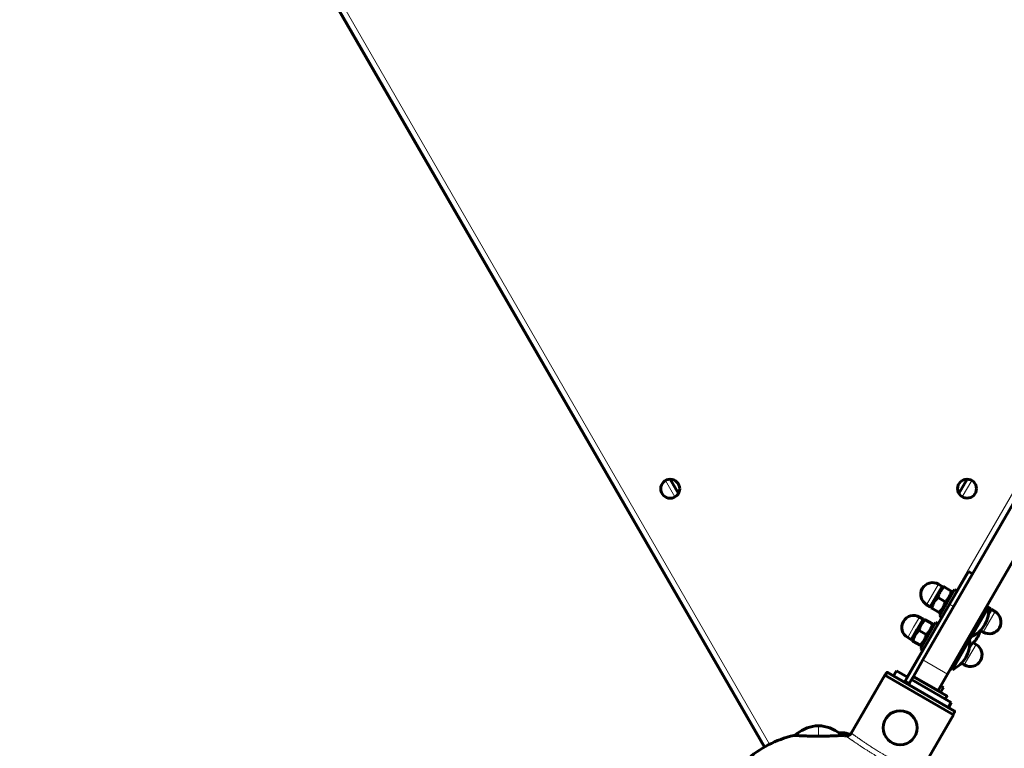
# Model space of a CAD drawing. Units: millimetres. Extents: x -5572 to 6924, y -5928 to 5746.
# Drawn here: x -379 to 140, y -1197 to -812 of the extents above; entities that cross this region are included whole.
import ezdxf

# ---------------------------------------------------------------- set-up
doc = ezdxf.new("R2010")
doc.units = ezdxf.units.MM
doc.linetypes.add('K5LT_BASIC', pattern=[0])
doc.linetypes.add('K5LT_THIN', pattern=[0])

msp = doc.modelspace()

# ---------------------------------------------------------------- linework, layer by layer
at = {"color": 7, "linetype": 'K5LT_THIN', "lineweight": 18}
for p, q in [((-376.88, -513.77), (16.44, -1194.59)), ((114.98, -1113.56), (414.34, -594.73)), ((-33.55, -1064.08), (-38.55, -1055.42)), ((123.15, -1055.38), (118.15, -1064.04)), ((102.45, -1115.56), (105.57, -1110.15)), ((99.32, -1120.98), (102.45, -1115.56)), ((111.41, -1120.73), (113.58, -1121.98)), ((92.45, -1132.88), (95.58, -1127.47)), ((104.98, -1130.88), (106.98, -1127.41)), ((129.21, -1135.45), (135.46, -1124.62)), ((89.33, -1138.3), (92.45, -1132.88)), ((119.21, -1152.77), (125.46, -1141.94)), ((88.74, -1159.03), (96.99, -1144.74)), ((110.33, -1157.63), (97.34, -1150.13)), ((78.16, -1156.96), (114.01, -1177.65)), ((88.17, -1161.01), (90.34, -1162.26)), ((109.88, -1169.61), (92.04, -1159.31)), ((42.21, -1184.94), (42.21, -1190.35)), ((58.4, -1189.22), (58.18, -1189.97))]:
    msp.add_line(p, q, dxfattribs=at)
at = {"color": 150, "linetype": 'K5LT_BASIC', "lineweight": 60}
for p, q in [((-379.49, -515.49), (13.69, -1196.08)), ((-379.38, -515.43), (13.8, -1196.02)), ((97.34, -1150.13), (437.18, -561.15)), ((110.33, -1157.63), (450.17, -568.64)), ((-31.72, -1062.25), (-36.05, -1054.75)), ((120.65, -1054.71), (116.32, -1062.21)), ((121.41, -1103.41), (111.41, -1120.73)), ((121.41, -1103.41), (123.57, -1104.66)), ((104.4, -1116.69), (107.52, -1111.27)), ((107.52, -1111.27), (105.57, -1110.15)), ((107.22, -1111.79), (108.07, -1111.3)), ((108.07, -1111.3), (108.57, -1111.59)), ((108.57, -1111.59), (112.35, -1113.77)), ((101.27, -1122.1), (104.4, -1116.69)), ((105.32, -1117.22), (109.1, -1119.4)), ((106.03, -1126.86), (114.02, -1113.01)), ((112.35, -1113.77), (112.85, -1114.06)), ((112.85, -1114.06), (112.85, -1115.04)), ((115.41, -1113.8), (114.02, -1113.01)), ((111.41, -1120.73), (88.17, -1161.01)), ((101.27, -1122.1), (99.32, -1120.98)), ((101.57, -1121.58), (101.57, -1122.56)), ((102.08, -1122.85), (101.57, -1122.56)), ((131.93, -1122.18), (122.94, -1137.77)), ((131.07, -1121.68), (131.93, -1122.18)), ((132.7, -1122.75), (131.95, -1122.31)), ((133.21, -1123.04), (132.7, -1122.75)), ((97.52, -1128.6), (95.58, -1127.47)), ((102.08, -1122.85), (105.85, -1125.03)), ((106.35, -1125.32), (105.85, -1125.03)), ((107.41, -1127.66), (106.03, -1126.86)), ((106.35, -1125.32), (107.2, -1124.83)), ((131.85, -1126.37), (133.51, -1123.5)), ((133.21, -1124.02), (133.21, -1123.04)), ((133.51, -1123.5), (135.46, -1124.62)), ((94.4, -1134.01), (97.52, -1128.6)), ((96.03, -1144.19), (104.03, -1130.33)), ((97.22, -1129.12), (98.07, -1128.62)), ((98.07, -1128.62), (98.58, -1128.91)), ((98.58, -1128.91), (102.35, -1131.09)), ((102.35, -1131.09), (102.85, -1131.38)), ((102.85, -1131.38), (102.86, -1132.36)), ((105.42, -1131.13), (104.03, -1130.33)), ((91.28, -1139.42), (89.33, -1138.3)), ((91.28, -1139.42), (94.4, -1134.01)), ((95.33, -1134.54), (99.1, -1136.72)), ((121.94, -1139.51), (122.94, -1137.78)), ((122.07, -1137.28), (122.94, -1137.78)), ((122.94, -1137.77), (122.94, -1137.78)), ((127.72, -1134.59), (129.21, -1135.45)), ((91.58, -1138.9), (91.58, -1139.88)), ((92.08, -1140.17), (91.58, -1139.88)), ((92.08, -1140.17), (95.85, -1142.35)), ((96.36, -1142.64), (95.85, -1142.35)), ((96.36, -1142.64), (97.21, -1142.15)), ((121.94, -1139.51), (113.11, -1154.81)), ((121.07, -1139.01), (121.94, -1139.51)), ((121.86, -1143.67), (122.76, -1142.12)), ((123.93, -1141.06), (125.46, -1141.94)), ((97.42, -1144.99), (96.03, -1144.19)), ((92.34, -1158.8), (97.34, -1150.13)), ((117.68, -1151.89), (119.21, -1152.77)), ((59.34, -1189.07), (77.19, -1158.14)), ((77.19, -1158.14), (113.48, -1179.08)), ((78.16, -1156.96), (77.41, -1158.26)), ((78.84, -1156.78), (113.83, -1176.97)), ((81.83, -1158.5), (83.33, -1155.9)), ((83.33, -1155.9), (89.17, -1159.28)), ((92.34, -1158.8), (90.34, -1162.26)), ((109.7, -1168.93), (92.29, -1158.88)), ((105.33, -1166.29), (92.34, -1158.8)), ((105.33, -1166.29), (110.33, -1157.63)), ((112.08, -1154.6), (112.94, -1155.1)), ((113.11, -1154.81), (112.94, -1155.1)), ((87.67, -1161.88), (88.17, -1161.01)), ((87.67, -1161.88), (89.84, -1163.13)), ((90.34, -1162.26), (89.84, -1163.13)), ((91.34, -1160.53), (112.34, -1172.65)), ((98.7, -1162.58), (98.75, -1162.5)), ((100.87, -1163.83), (98.7, -1162.58)), ((100.92, -1163.75), (100.87, -1163.83)), ((106.78, -1163.78), (108.21, -1164.61)), ((106.71, -1167.21), (108.21, -1164.61)), ((106.71, -1167.21), (107.09, -1167.43)), ((107.09, -1167.43), (109.7, -1168.93)), ((109.88, -1169.61), (109.18, -1170.82)), ((110.84, -1175.25), (112.34, -1172.65)), ((95.63, -1210.01), (113.48, -1179.08)), ((114.01, -1177.65), (113.26, -1178.95)), ((42.21, -1184.94), (40.61, -1184.94)), ((41.08, -1184.94), (42.21, -1184.94)), ((42.21, -1184.94), (43.81, -1184.94)), ((43.81, -1184.94), (42.21, -1184.94)), ((58.4, -1189.22), (56.86, -1188.78)), ((57.31, -1188.91), (58.4, -1189.22)), ((58.4, -1189.22), (59.04, -1189.4)), ((59.04, -1189.4), (58.4, -1189.22))]:
    msp.add_line(p, q, dxfattribs=at)
for centre, radius in [((-36.05, -1059.75), 5), ((120.65, -1059.71), 5), ((85.34, -1185.93), 9)]:
    msp.add_circle(centre, radius, dxfattribs=at)
for centre, radius, start, end in [((102.45, -1115.56), 6.25, 60.0154, 150.0154), ((102.45, -1115.56), 6.25, 150.0154, 240.0154), ((117.04, -1123.98), 15, 330.0154, 6.8853), ((92.45, -1132.88), 6.25, 60.0154, 150.0154), ((132.33, -1130.04), 6.25, 330, 60), ((92.45, -1132.88), 6.25, 150.0154, 240.0154), ((117.04, -1123.98), 15, 293.1455, 330.0154), ((132.33, -1130.04), 6.25, 240, 330), ((113.29, -1130.48), 15, 305.3911, 330.0154), ((113.29, -1130.48), 15, 330.0154, 344.4929), ((107.05, -1141.31), 15, 330.0154, 6.8853), ((122.33, -1147.36), 6.25, 330, 60), ((107.05, -1141.31), 15, 293.1455, 330.0154), ((122.33, -1147.36), 6.25, 240, 330), ((42.21, -1245.44), 57, 103.1835, 132.1484), ((42.21, -1245.44), 57, 75.8067, 76.8165), ((42.21, -1245.44), 57, 119.8937, 120.0156)]:
    msp.add_arc(centre, radius, start, end, dxfattribs=at)
for points, knots in [([(108.57, -1111.59), (108.28, -1111.85), (107.87, -1112.25), (107.39, -1112.78), (107.07, -1113.18), (106.8, -1113.55), (106.56, -1113.91), (106.37, -1114.24), (106.17, -1114.63), (105.96, -1115.09), (105.73, -1115.67), (105.51, -1116.38), (105.39, -1116.92), (105.32, -1117.22)], [0, 0, 0, 0, 2.424814, 3.622366, 4.516961, 5.721302, 6.495218, 7.290915, 8.100936, 9.309794, 10.503731, 12.069634, 14, 14, 14, 14]), ([(105.32, -1117.22), (105.04, -1117.48), (104.62, -1117.88), (104.14, -1118.41), (103.82, -1118.81), (103.55, -1119.18), (103.32, -1119.54), (103.13, -1119.87), (102.92, -1120.26), (102.71, -1120.72), (102.49, -1121.3), (102.27, -1122.01), (102.14, -1122.55), (102.08, -1122.85)], [0, 0, 0, 0, 2.424814, 3.622366, 4.516961, 5.721302, 6.495218, 7.290915, 8.100936, 9.309794, 10.503731, 12.069634, 14, 14, 14, 14]), ([(109.1, -1119.4), (109.39, -1119.14), (109.8, -1118.75), (110.28, -1118.21), (110.61, -1117.81), (110.87, -1117.44), (111.11, -1117.08), (111.3, -1116.75), (111.5, -1116.36), (111.71, -1115.9), (111.94, -1115.32), (112.16, -1114.61), (112.29, -1114.07), (112.35, -1113.77)], [0, 0, 0, 0, 2.424814, 3.622366, 4.516961, 5.721302, 6.495218, 7.290915, 8.100936, 9.309794, 10.503731, 12.069634, 14, 14, 14, 14]), ([(105.85, -1125.03), (106.14, -1124.77), (106.55, -1124.38), (107.03, -1123.84), (107.36, -1123.44), (107.62, -1123.07), (107.86, -1122.71), (108.05, -1122.38), (108.25, -1121.99), (108.46, -1121.53), (108.69, -1120.95), (108.91, -1120.24), (109.04, -1119.7), (109.1, -1119.4)], [0, 0, 0, 0, 2.424814, 3.622366, 4.516961, 5.721302, 6.495218, 7.290915, 8.100936, 9.309794, 10.503731, 12.069634, 14, 14, 14, 14]), ([(132.7, -1122.75), (132.65, -1123.03), (132.54, -1123.48), (132.37, -1124.05), (132.21, -1124.52), (132.09, -1124.83), (132.01, -1125.01)], [0, 0, 0, 0, 2.563301, 4.011197, 5.270215, 7, 7, 7, 7]), ([(98.58, -1128.91), (98.29, -1129.17), (97.87, -1129.57), (97.4, -1130.1), (97.07, -1130.5), (96.8, -1130.87), (96.57, -1131.24), (96.38, -1131.56), (96.17, -1131.95), (95.96, -1132.41), (95.74, -1132.99), (95.52, -1133.7), (95.39, -1134.24), (95.33, -1134.54)], [0, 0, 0, 0, 2.424814, 3.622366, 4.516961, 5.721302, 6.495218, 7.290915, 8.100936, 9.309794, 10.503731, 12.069634, 14, 14, 14, 14]), ([(99.1, -1136.72), (99.39, -1136.47), (99.81, -1136.07), (100.28, -1135.54), (100.61, -1135.13), (100.88, -1134.77), (101.11, -1134.4), (101.3, -1134.08), (101.51, -1133.69), (101.72, -1133.23), (101.94, -1132.64), (102.16, -1131.93), (102.29, -1131.39), (102.35, -1131.09)], [0, 0, 0, 0, 2.424814, 3.622366, 4.516961, 5.721302, 6.495218, 7.290915, 8.100936, 9.309794, 10.503731, 12.069634, 14, 14, 14, 14]), ([(95.33, -1134.54), (95.04, -1134.8), (94.62, -1135.2), (94.15, -1135.73), (93.82, -1136.13), (93.56, -1136.5), (93.32, -1136.87), (93.13, -1137.19), (92.92, -1137.58), (92.71, -1138.04), (92.49, -1138.62), (92.27, -1139.33), (92.14, -1139.87), (92.08, -1140.17)], [0, 0, 0, 0, 2.424814, 3.622366, 4.516961, 5.721302, 6.495218, 7.290915, 8.100936, 9.309794, 10.503731, 12.069634, 14, 14, 14, 14]), ([(95.85, -1142.35), (96.14, -1142.1), (96.56, -1141.7), (97.04, -1141.17), (97.36, -1140.76), (97.63, -1140.4), (97.86, -1140.03), (98.05, -1139.71), (98.26, -1139.32), (98.47, -1138.86), (98.69, -1138.27), (98.91, -1137.56), (99.04, -1137.02), (99.1, -1136.72)], [0, 0, 0, 0, 2.424814, 3.622366, 4.516961, 5.721302, 6.495218, 7.290915, 8.100936, 9.309794, 10.503731, 12.069634, 14, 14, 14, 14]), ([(78.16, -1156.96), (78.18, -1156.94), (78.21, -1156.89), (78.27, -1156.83), (78.32, -1156.8), (78.37, -1156.77), (78.44, -1156.74), (78.52, -1156.72), (78.63, -1156.71), (78.74, -1156.73), (78.82, -1156.77), (78.84, -1156.78)], [0, 0, 0, 0, 1.430826, 2.609207, 3.732046, 4.267432, 5.476377, 7.010312, 8.226663, 10.559595, 12, 12, 12, 12]), ([(109.88, -1169.61), (109.9, -1169.59), (109.92, -1169.53), (109.94, -1169.45), (109.95, -1169.39), (109.95, -1169.33), (109.94, -1169.26), (109.91, -1169.17), (109.86, -1169.07), (109.78, -1168.99), (109.72, -1168.94), (109.7, -1168.93)], [0, 0, 0, 0, 1.430826, 2.609207, 3.732046, 4.267432, 5.476377, 7.010312, 8.432392, 10.769686, 12, 12, 12, 12]), ([(113.83, -1176.97), (113.86, -1176.99), (113.92, -1177.03), (113.99, -1177.11), (114.04, -1177.2), (114.07, -1177.3), (114.08, -1177.39), (114.08, -1177.46), (114.06, -1177.53), (114.04, -1177.59), (114.02, -1177.64), (114.01, -1177.65)], [0, 0, 0, 0, 1.793599, 3.125342, 4.858741, 6.431046, 8.101578, 8.763035, 9.801576, 11.24965, 12, 12, 12, 12]), ([(29.78, -1189.97), (29.69, -1189.97), (29.52, -1189.96), (29.34, -1189.95), (29.23, -1189.94), (29.21, -1189.94), (29.21, -1189.94)], [0, 0, 0, 0, 1.731239, 3.491108, 5.254835, 7, 7, 7, 7]), ([(29.21, -1189.94), (29.21, -1189.94), (29.25, -1189.94), (29.39, -1189.95), (29.59, -1189.96), (29.85, -1189.98), (30.2, -1190), (30.67, -1190.02), (31.16, -1190.05), (31.62, -1190.08), (32, -1190.09), (32.42, -1190.12), (32.88, -1190.14), (33.44, -1190.16), (34.18, -1190.19), (35.21, -1190.23), (36.48, -1190.27), (37.92, -1190.31), (39.43, -1190.34), (40.98, -1190.35), (42.55, -1190.36), (44.11, -1190.35), (45.65, -1190.33), (47.13, -1190.29), (48.54, -1190.25), (49.86, -1190.21), (51, -1190.16), (51.9, -1190.12), (52.54, -1190.09), (53.01, -1190.06), (53.39, -1190.04), (53.73, -1190.03), (54.02, -1190.01), (54.28, -1189.99), (54.58, -1189.98), (54.81, -1189.96), (55.03, -1189.95), (55.17, -1189.94), (55.21, -1189.94), (55.21, -1189.94)], [0, 0, 0, 0, 1.239783, 2.257052, 3.084938, 4.020976, 5.014711, 6.095142, 7.259986, 7.874667, 8.51066, 9.151768, 9.813719, 10.493243, 11.446158, 12.680743, 14.195875, 15.73373, 17.269699, 18.803856, 20.337, 21.869328, 23.401334, 24.933053, 26.464527, 27.995164, 29.524581, 30.785311, 31.777442, 32.489465, 33.188223, 33.858541, 34.512046, 35.146649, 35.777499, 37.013689, 37.61872, 38.817603, 40, 40, 40, 40]), ([(55.21, -1189.94), (55.21, -1189.94), (55.14, -1189.94), (54.91, -1189.96), (54.69, -1189.97), (54.63, -1189.97)], [0, 0, 0, 0, 2.36738, 5.011035, 6, 6, 6, 6]), ([(59.58, -1188.73), (59.51, -1188.86), (59.36, -1189.07), (59.1, -1189.35), (58.82, -1189.6), (58.5, -1189.82), (58.19, -1189.98), (57.88, -1190.09), (57.6, -1190.17), (57.28, -1190.22), (56.95, -1190.24), (56.73, -1190.23), (56.61, -1190.22)], [0, 0, 0, 0, 1.624744, 2.892996, 4.148729, 5.764806, 7.046993, 8.013826, 9.338, 10.331431, 11.653797, 13, 13, 13, 13])]:
    msp.add_open_spline(points, degree=3, knots=knots, dxfattribs=at)
for points in [[(29.78, -1189.97), (32.7, -1187.25), (36.67, -1185.4), (40.61, -1184.94)], [(54.63, -1189.97), (51.71, -1187.25), (47.75, -1185.4), (43.81, -1184.94)], [(52.92, -1188.56), (54.25, -1188.5), (55.58, -1188.57), (56.86, -1188.78)], [(56.61, -1190.22), (56.47, -1190.2), (56.32, -1190.19), (56.18, -1190.18)]]:
    msp.add_open_spline(points, degree=3, dxfattribs=at)
at = {"color": 7, "linetype": 'K5LT_THIN', "lineweight": 18}
for points, knots in [([(96, -1212.95), (95.93, -1212.91), (95.74, -1212.83), (95.32, -1212.63), (94.91, -1212.44), (94.5, -1212.26), (94.07, -1212.05), (93.61, -1211.84), (93.11, -1211.6), (92.52, -1211.32), (91.84, -1211), (91.12, -1210.65), (90.4, -1210.31), (89.75, -1209.99), (89.15, -1209.7), (88.62, -1209.43), (88.11, -1209.18), (87.57, -1208.91), (86.99, -1208.62), (86.33, -1208.29), (85.64, -1207.94), (84.95, -1207.59), (84.31, -1207.25), (83.71, -1206.94), (83.12, -1206.63), (82.47, -1206.29), (81.76, -1205.91), (81.04, -1205.52), (80.33, -1205.14), (79.65, -1204.77), (78.99, -1204.4), (78.35, -1204.05), (77.76, -1203.72), (77.19, -1203.39), (76.58, -1203.04), (75.92, -1202.67), (75.24, -1202.27), (74.56, -1201.88), (73.9, -1201.49), (73.23, -1201.09), (72.56, -1200.69), (71.88, -1200.28), (71.22, -1199.88), (70.58, -1199.49), (69.96, -1199.1), (69.27, -1198.68), (68.59, -1198.25), (67.87, -1197.8), (67.22, -1197.38), (66.6, -1196.98), (66.02, -1196.61), (65.49, -1196.27), (64.95, -1195.91), (64.36, -1195.53), (63.7, -1195.09), (63.05, -1194.66), (62.43, -1194.24), (61.85, -1193.84), (61.26, -1193.45), (60.7, -1193.07), (60.18, -1192.71), (59.69, -1192.37), (59.23, -1192.05), (58.76, -1191.73), (58.35, -1191.44), (57.98, -1191.18), (57.69, -1190.98), (57.45, -1190.81), (57.24, -1190.66), (57.07, -1190.53), (56.91, -1190.42), (56.79, -1190.33), (56.7, -1190.26), (56.65, -1190.23), (56.63, -1190.22)], [0, 0, 0, 0, 2.6519, 4.718021, 6.198361, 7.529077, 8.859025, 10.091526, 11.241308, 12.604855, 14.046287, 15.549166, 16.812106, 18.015577, 18.991759, 19.847143, 20.62326, 21.407537, 22.335196, 23.273213, 24.346135, 25.322869, 26.272924, 27.064538, 27.839156, 28.701811, 29.664729, 30.65436, 31.550041, 32.425528, 33.308807, 34.162027, 34.915756, 35.622413, 36.425033, 37.292017, 38.162706, 39.040916, 39.911154, 40.738515, 41.620347, 42.560693, 43.493307, 44.301539, 45.196475, 46.056508, 47.147632, 48.090641, 49.088173, 49.978578, 50.850779, 51.71114, 52.455318, 53.464538, 54.583988, 55.781544, 56.828856, 57.938912, 59.063835, 60.286912, 61.420067, 62.528675, 63.753514, 64.900057, 66.288123, 67.410149, 68.558173, 69.493437, 70.45225, 71.446795, 72.406711, 73.501426, 74.364547, 75, 75, 75, 75]), ([(59.58, -1188.73), (59.62, -1188.77), (59.75, -1188.86), (60.04, -1189.07), (60.37, -1189.31), (60.75, -1189.59), (61.18, -1189.9), (61.67, -1190.26), (62.24, -1190.67), (62.89, -1191.13), (63.6, -1191.64), (64.33, -1192.15), (65.06, -1192.65), (65.77, -1193.15), (66.48, -1193.63), (67.22, -1194.13), (68.02, -1194.66), (68.88, -1195.23), (69.77, -1195.81), (70.64, -1196.38), (71.53, -1196.94), (72.45, -1197.52), (73.46, -1198.14), (74.58, -1198.82), (75.83, -1199.56), (77.08, -1200.29), (78.19, -1200.93), (79.11, -1201.44), (79.92, -1201.89), (80.74, -1202.34), (81.59, -1202.8), (82.45, -1203.26), (83.35, -1203.72), (84.31, -1204.22), (85.34, -1204.75), (86.4, -1205.28), (87.41, -1205.77), (88.41, -1206.25), (89.42, -1206.74), (90.5, -1207.24), (91.51, -1207.72), (92.38, -1208.11), (93.09, -1208.43), (93.71, -1208.71), (94.3, -1208.98), (94.86, -1209.22), (95.3, -1209.42), (95.62, -1209.56), (95.76, -1209.62), (95.8, -1209.64)], [0, 0, 0, 0, 1.491855, 2.765775, 3.864519, 4.944819, 6.003871, 7.031877, 8.097606, 9.27139, 10.399518, 11.4853, 12.436929, 13.375153, 14.231613, 15.077958, 15.989148, 16.979321, 17.930525, 18.807821, 19.674332, 20.612388, 21.549268, 22.632612, 23.81567, 25.083301, 26.101873, 26.912253, 27.628857, 28.385517, 29.201725, 30.00746, 30.830519, 31.754221, 32.801158, 33.922541, 35.009695, 36.003616, 37.184666, 38.507983, 39.960212, 41.241694, 42.323699, 43.347179, 44.569468, 45.940682, 47.364956, 48.676903, 50, 50, 50, 50])]:
    msp.add_open_spline(points, degree=3, knots=knots, dxfattribs=at)

doc.saveas('drawing.dxf')
